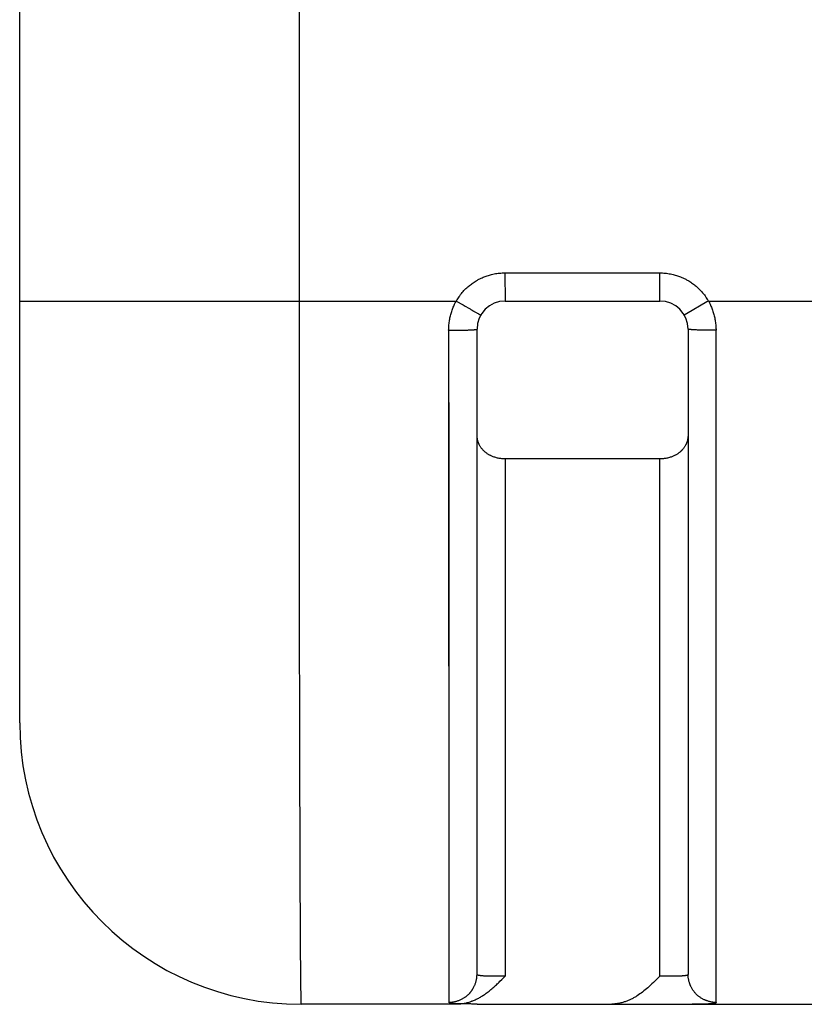
# Model space of a CAD drawing. Units: millimetres. Extents: x 290 to 626, y 8 to 146.
# Drawn here: x 567 to 573, y 116 to 123 of the extents above; entities that cross this region are included whole.
import ezdxf

# ---------------------------------------------------------------- set-up
doc = ezdxf.new("R2010")
doc.units = ezdxf.units.MM
doc.header["$LTSCALE"] = 39.635915
doc.layers.get('0').update_dxf_attribs({"linetype": 'CONTINUOUS'})

msp = doc.modelspace()

# ---------------------------------------------------------------- linework, layer by layer
at = {"color": 7, "linetype": 'CONTINUOUS'}
for p, q in [((567.4406, 117.826), (567.4406, 127.826)), ((569.4257, 125.2947), (569.4256, 120.826)), ((570.8891, 121.026), (571.9891, 121.026)), ((570.8891, 121.026), (570.8892, 120.9635)), ((570.8892, 120.9635), (570.8895, 120.8869)), ((571.9891, 120.9885), (571.9891, 121.026)), ((571.9893, 120.9322), (571.9891, 120.9885)), ((571.9895, 120.8869), (571.9893, 120.9322)), ((567.4406, 120.826), (570.5427, 120.826)), ((569.4256, 120.826), (569.4257, 120.201)), ((570.5427, 120.826), (570.5917, 120.7977)), ((570.8895, 120.8869), (570.8896, 120.8822)), ((570.8896, 120.8822), (570.8899, 120.8482)), ((570.8899, 120.8482), (570.89, 120.8447)), ((570.89, 120.8447), (570.89, 120.8424)), ((570.89, 120.8424), (570.89, 120.8412)), ((570.89, 120.8412), (570.8901, 120.8377)), ((570.8902, 120.8362), (570.8902, 120.8354)), ((570.8902, 120.8354), (570.8902, 120.835)), ((570.8902, 120.835), (570.8902, 120.8345)), ((570.8902, 120.8345), (570.8902, 120.8339)), ((570.8902, 120.8339), (570.8902, 120.8329)), ((570.8905, 120.8269), (570.8904, 120.8267)), ((570.8905, 120.8269), (570.8905, 120.8269)), ((570.8906, 120.826), (571.9906, 120.826)), ((571.9897, 120.8666), (571.9895, 120.8869)), ((571.99, 120.8447), (571.9897, 120.8666)), ((571.99, 120.8424), (571.99, 120.8447)), ((571.99, 120.8412), (571.99, 120.8424)), ((571.9901, 120.8377), (571.99, 120.8412)), ((571.9902, 120.8369), (571.9901, 120.8377)), ((571.9902, 120.8362), (571.9902, 120.8369)), ((571.9902, 120.8354), (571.9902, 120.8362)), ((571.9902, 120.835), (571.9902, 120.8354)), ((571.9902, 120.8345), (571.9902, 120.835)), ((571.9904, 120.8267), (571.9905, 120.8268)), ((571.9905, 120.8269), (571.9905, 120.8269)), ((572.3355, 120.826), (573.5427, 120.826)), ((570.5917, 120.7977), (570.6054, 120.7898)), ((570.6054, 120.7898), (570.6326, 120.7742)), ((570.6326, 120.7742), (570.6408, 120.7695)), ((570.6408, 120.7695), (570.6463, 120.7663)), ((570.6463, 120.7663), (570.6517, 120.7632)), ((570.6517, 120.7632), (570.6572, 120.7601)), ((570.6572, 120.7601), (570.6627, 120.757)), ((570.69, 120.7414), (570.6913, 120.7406)), ((570.7016, 120.7347), (570.7036, 120.7336)), ((570.7036, 120.7336), (570.705, 120.7328)), ((570.7094, 120.7303), (570.71, 120.73)), ((570.71, 120.73), (570.7103, 120.7298)), ((570.7103, 120.7298), (570.7106, 120.7297)), ((570.7106, 120.7297), (570.711, 120.7294)), ((570.711, 120.7294), (570.7115, 120.7291)), ((572.1713, 120.7305), (572.1709, 120.7303)), ((572.1716, 120.7307), (572.1713, 120.7305)), ((572.1721, 120.731), (572.1716, 120.7307)), ((572.1738, 120.732), (572.1732, 120.7316)), ((572.1768, 120.7338), (572.1738, 120.732)), ((572.1778, 120.7344), (572.1768, 120.7338)), ((572.1791, 120.7352), (572.1778, 120.7344)), ((570.4891, 120.6176), (570.5144, 120.6177)), ((570.4891, 120.6176), (570.4905, 115.84)), ((570.4891, 120.6176), (570.4892, 119.5918)), ((570.5144, 120.6177), (570.5333, 120.6178)), ((570.5333, 120.6178), (570.5554, 120.6181)), ((570.5554, 120.6181), (570.5743, 120.6184)), ((570.5743, 120.6184), (570.5933, 120.6188)), ((570.5933, 120.6188), (570.6091, 120.6193)), ((570.6091, 120.6193), (570.6186, 120.6196)), ((570.6186, 120.6196), (570.6249, 120.6198)), ((570.6249, 120.6198), (570.6312, 120.62)), ((570.6312, 120.62), (570.6374, 120.6203)), ((570.6374, 120.6203), (570.6499, 120.621)), ((570.6499, 120.621), (570.6539, 120.6212)), ((570.6539, 120.6212), (570.6555, 120.6213)), ((570.6555, 120.6213), (570.6572, 120.6214)), ((570.6746, 120.6227), (570.6754, 120.6227)), ((570.6754, 120.6227), (570.6761, 120.6228)), ((570.6771, 120.623), (570.6778, 120.6231)), ((570.6778, 120.6231), (570.6785, 120.6232)), ((570.6785, 120.6232), (570.6803, 120.6235)), ((570.6846, 120.6242), (570.6853, 120.6242)), ((570.6853, 120.6242), (570.6857, 120.6243)), ((570.6857, 120.6243), (570.6862, 120.6243)), ((570.6862, 120.6243), (570.6867, 120.6244)), ((570.6867, 120.6244), (570.687, 120.6244)), ((570.6871, 120.6244), (570.6877, 120.6245)), ((570.6906, 116.0395), (570.6906, 120.626)), ((572.1906, 120.626), (572.1906, 116.0384)), ((572.1916, 120.6252), (572.1915, 120.6252)), ((572.1917, 120.6252), (572.1916, 120.6252)), ((572.1918, 120.6251), (572.1917, 120.6252)), ((572.1945, 120.6244), (572.1942, 120.6245)), ((572.1949, 120.6243), (572.1945, 120.6244)), ((572.1952, 120.6243), (572.1949, 120.6243)), ((572.1956, 120.6242), (572.1952, 120.6243)), ((572.2053, 120.6229), (572.2037, 120.6231)), ((572.2073, 120.6227), (572.2053, 120.6229)), ((572.2096, 120.6225), (572.2073, 120.6227)), ((572.212, 120.6223), (572.2096, 120.6225)), ((572.2151, 120.622), (572.212, 120.6223)), ((572.2181, 120.6218), (572.2151, 120.622)), ((572.222, 120.6215), (572.2181, 120.6218)), ((572.2258, 120.6213), (572.222, 120.6215)), ((572.2305, 120.621), (572.2258, 120.6213)), ((572.2367, 120.6207), (572.2305, 120.621)), ((572.2429, 120.6204), (572.2367, 120.6207)), ((572.2507, 120.62), (572.2429, 120.6204)), ((572.2585, 120.6197), (572.2507, 120.62)), ((572.2678, 120.6194), (572.2585, 120.6197)), ((572.2802, 120.619), (572.2678, 120.6194)), ((572.2958, 120.6187), (572.2802, 120.619)), ((572.3176, 120.6182), (572.2958, 120.6187)), ((572.3393, 120.6179), (572.3176, 120.6182)), ((572.3642, 120.6177), (572.3393, 120.6179)), ((572.3891, 120.6176), (572.3642, 120.6177)), ((572.3905, 115.8389), (572.3891, 120.6176)), ((572.3892, 119.5898), (572.3891, 120.6176)), ((569.4257, 120.201), (569.4258, 119.9666)), ((571.9906, 119.7035), (570.8906, 119.7035)), ((570.8906, 119.7035), (570.8906, 116.0262)), ((571.9906, 116.0263), (571.9906, 119.7035)), ((570.4892, 119.5918), (570.4896, 116.996)), ((572.3896, 116.9905), (572.3892, 119.5898)), ((569.4262, 119.4197), (569.4265, 119.1072)), ((569.4265, 119.1072), (569.4267, 118.9509)), ((569.4277, 118.2478), (569.428, 118.0915)), ((569.4284, 117.9353), (569.4287, 117.779)), ((569.4287, 117.779), (569.429, 117.6618)), ((569.4297, 117.3884), (569.4299, 117.3103)), ((569.4303, 117.1931), (569.4305, 117.115)), ((569.4305, 117.115), (569.4308, 117.0368)), ((569.4308, 117.0368), (569.4311, 116.9587)), ((570.4896, 116.996), (570.4902, 116.0245)), ((572.3902, 116.0209), (572.3896, 116.9905)), ((569.4311, 116.9587), (569.4314, 116.8806)), ((569.4314, 116.8806), (569.4317, 116.8024)), ((569.4317, 116.8024), (569.4321, 116.7048)), ((569.4324, 116.6462), (569.4333, 116.4509)), ((569.4333, 116.4509), (569.4349, 116.197)), ((569.4349, 116.197), (569.4359, 116.0798)), ((569.4359, 116.0798), (569.4372, 115.9528)), ((570.4902, 116.0245), (570.4905, 115.84)), ((570.7081, 116.0303), (570.7065, 116.0305)), ((570.7096, 116.03), (570.7081, 116.0303)), ((570.7112, 116.0298), (570.7096, 116.03)), ((570.7127, 116.0296), (570.7112, 116.0298)), ((570.7476, 116.0266), (570.7444, 116.0268)), ((570.7508, 116.0265), (570.7476, 116.0266)), ((570.7556, 116.0263), (570.7508, 116.0265)), ((570.7604, 116.0262), (570.7556, 116.0263)), ((570.7668, 116.026), (570.7604, 116.0262)), ((570.7731, 116.0259), (570.7668, 116.026)), ((570.7826, 116.0258), (570.7731, 116.0259)), ((570.7953, 116.0258), (570.7826, 116.0258)), ((570.8128, 116.0259), (570.7953, 116.0258)), ((570.8159, 116.0259), (570.8128, 116.0259)), ((570.8271, 116.0259), (570.8239, 116.0259)), ((570.8906, 116.0262), (570.8271, 116.0259)), ((570.866, 116.0016), (570.8906, 116.0262)), ((572.0287, 116.0261), (571.9906, 116.0263)), ((572.0984, 116.0258), (572.0857, 116.0258)), ((572.1079, 116.0258), (572.0984, 116.0258)), ((572.1143, 116.0259), (572.1079, 116.0258)), ((572.1206, 116.0261), (572.1143, 116.0259)), ((572.1254, 116.0262), (572.1206, 116.0261)), ((572.1302, 116.0263), (572.1254, 116.0262)), ((572.1334, 116.0264), (572.1302, 116.0263)), ((572.1429, 116.0269), (572.1382, 116.0266)), ((572.1714, 116.0295), (572.1698, 116.0293)), ((572.1729, 116.0297), (572.1714, 116.0295)), ((572.1741, 116.0299), (572.1729, 116.0297)), ((572.1751, 116.03), (572.1741, 116.0299)), ((572.176, 116.0301), (572.1751, 116.03)), ((572.1768, 116.0303), (572.176, 116.0301)), ((572.3905, 115.8389), (572.3902, 116.0209)), ((569.4372, 115.9528), (569.4381, 115.8942)), ((569.4381, 115.8942), (569.4386, 115.8711)), ((569.4386, 115.8711), (569.4387, 115.8686)), ((569.4387, 115.8686), (569.4387, 115.8674)), ((569.4389, 115.8588), (569.439, 115.854)), ((569.439, 115.854), (569.4391, 115.8509)), ((569.4391, 115.8509), (569.4394, 115.8431)), ((569.4394, 115.8431), (569.4394, 115.8418)), ((569.4394, 115.8418), (569.4395, 115.8406)), ((569.4395, 115.8406), (569.4395, 115.8396)), ((569.4395, 115.8396), (569.4396, 115.8368)), ((569.4402, 115.8276), (569.4402, 115.8275)), ((569.4402, 115.8274), (569.4402, 115.8271)), ((569.4402, 115.8274), (569.4402, 115.8273)), ((570.5491, 115.826), (569.4406, 115.826)), ((570.5069, 115.8326), (570.5054, 115.8329)), ((570.5088, 115.8323), (570.5069, 115.8326)), ((570.5106, 115.832), (570.5088, 115.8323)), ((570.5222, 115.8305), (570.5208, 115.8306)), ((570.5237, 115.8303), (570.5222, 115.8305)), ((570.5255, 115.8301), (570.5237, 115.8303)), ((570.5274, 115.8299), (570.5255, 115.8301)), ((570.5441, 115.8287), (570.5386, 115.8291)), ((570.5479, 115.8285), (570.5441, 115.8287)), ((570.6192, 115.8285), (570.5479, 115.8285)), ((570.6787, 115.8274), (570.6549, 115.8281)), ((570.6906, 115.826), (590.262, 115.826)), ((572.2486, 115.8261), (572.2193, 115.826)), ((572.267, 115.8263), (572.2486, 115.8261)), ((572.2835, 115.8266), (572.267, 115.8263)), ((572.2963, 115.8268), (572.2835, 115.8266)), ((572.3073, 115.8271), (572.2963, 115.8268)), ((572.3179, 115.8274), (572.3073, 115.8271)), ((572.3232, 115.8276), (572.3179, 115.8274)), ((572.3285, 115.8278), (572.3232, 115.8276)), ((572.3339, 115.8281), (572.3285, 115.8278)), ((572.3365, 115.8282), (572.3339, 115.8281)), ((572.3392, 115.8284), (572.3365, 115.8282)), ((572.3419, 115.8286), (572.3392, 115.8284)), ((572.3446, 115.8287), (572.3419, 115.8286)), ((572.3473, 115.8289), (572.3446, 115.8287)), ((572.35, 115.8292), (572.3473, 115.8289)), ((572.3527, 115.8294), (572.35, 115.8292)), ((572.3568, 115.8297), (572.3527, 115.8294)), ((572.3594, 115.83), (572.3568, 115.8297)), ((572.3621, 115.8303), (572.3594, 115.83)), ((572.3647, 115.8306), (572.3621, 115.8303)), ((572.3666, 115.8308), (572.3647, 115.8306)), ((572.3688, 115.831), (572.3666, 115.8308)), ((572.3704, 115.8312), (572.3688, 115.831)), ((572.3716, 115.8314), (572.3704, 115.8312)), ((572.3853, 115.8346), (572.3849, 115.8344)), ((572.3856, 115.8347), (572.3853, 115.8346))]:
    msp.add_line(p, q, dxfattribs=at)
for points in [[(570.5619, 120.856), (570.5675, 120.8637), (570.5732, 120.8713), (570.5792, 120.8787), (570.5853, 120.886), (570.5916, 120.8932), (570.5981, 120.9002), (570.6047, 120.9071), (570.6115, 120.9138), (570.6185, 120.9204), (570.6257, 120.9268), (570.6317, 120.932), (570.6379, 120.9371), (570.6442, 120.9421), (570.6505, 120.9469), (570.657, 120.9516), (570.6636, 120.9562), (570.6702, 120.9607), (570.6769, 120.965), (570.6838, 120.9692), (570.6889, 120.9723), (570.6942, 120.9752), (570.6994, 120.9781), (570.7047, 120.9809), (570.7101, 120.9837), (570.7155, 120.9863), (570.7209, 120.9889), (570.7264, 120.9914), (570.7338, 120.9945), (570.7412, 120.9976), (570.7487, 121.0005), (570.7562, 121.0032), (570.7638, 121.0058), (570.7714, 121.0082), (570.7791, 121.0105), (570.7868, 121.0126), (570.7945, 121.0146), (570.8039, 121.0167), (570.8133, 121.0186), (570.8227, 121.0204), (570.8321, 121.0218), (570.8416, 121.0231), (570.8511, 121.0241), (570.8606, 121.0249), (570.8701, 121.0255), (570.8796, 121.0259), (570.8891, 121.026)], [(571.9891, 121.026), (571.9987, 121.0259), (572.0082, 121.0255), (572.0178, 121.0249), (572.0273, 121.0241), (572.0368, 121.0231), (572.0464, 121.0218), (572.0559, 121.0203), (572.0653, 121.0186), (572.0748, 121.0166), (572.0842, 121.0144), (572.0919, 121.0124), (572.0997, 121.0103), (572.1074, 121.008), (572.1151, 121.0056), (572.1227, 121.003), (572.1302, 121.0002), (572.1378, 120.9973), (572.1452, 120.9942), (572.1526, 120.991), (572.1581, 120.9885), (572.1635, 120.9859), (572.169, 120.9832), (572.1743, 120.9805), (572.1797, 120.9776), (572.185, 120.9747), (572.1902, 120.9717), (572.1954, 120.9686), (572.2022, 120.9644), (572.209, 120.96), (572.2157, 120.9555), (572.2222, 120.9509), (572.2287, 120.9461), (572.2351, 120.9412), (572.2414, 120.9362), (572.2476, 120.9311), (572.2537, 120.9258), (572.2608, 120.9193), (572.2678, 120.9127), (572.2746, 120.9059), (572.2813, 120.899), (572.2878, 120.8919), (572.2941, 120.8847), (572.3002, 120.8773), (572.3061, 120.8698), (572.3119, 120.8622), (572.3174, 120.8544)], [(570.4891, 120.6176), (570.4892, 120.6256), (570.4894, 120.6336), (570.4898, 120.6416), (570.4903, 120.6496), (570.491, 120.6576), (570.4919, 120.6656), (570.4928, 120.6736), (570.494, 120.6816), (570.4953, 120.6896), (570.4967, 120.6975), (570.4983, 120.7055), (570.5, 120.7134), (570.5019, 120.7213), (570.5039, 120.7291), (570.506, 120.7369), (570.5083, 120.7447), (570.5108, 120.7524), (570.5133, 120.76), (570.5161, 120.7676), (570.5189, 120.7752), (570.5219, 120.7827), (570.525, 120.7901), (570.5283, 120.7974), (570.5317, 120.8047), (570.5352, 120.8119), (570.5389, 120.819), (570.5427, 120.826)], [(570.8901, 120.8377), (570.8902, 120.8365), (570.8902, 120.8362)], [(570.8902, 120.8329), (570.8902, 120.8325), (570.8902, 120.8321), (570.8902, 120.8317), (570.8902, 120.8313), (570.8902, 120.8311), (570.8902, 120.8309), (570.8902, 120.8308), (570.8902, 120.8306), (570.8903, 120.8304), (570.8903, 120.8302), (570.8903, 120.8301), (570.8903, 120.83), (570.8903, 120.8299), (570.8903, 120.8299), (570.8903, 120.8298), (570.8903, 120.8297), (570.8903, 120.8297), (570.8904, 120.8296), (570.8904, 120.8295), (570.8904, 120.8292)], [(570.8904, 120.8292), (570.8905, 120.829), (570.8905, 120.8288), (570.8905, 120.8287), (570.8905, 120.8285), (570.8905, 120.8283), (570.8906, 120.8281), (570.8906, 120.8279), (570.8906, 120.8278), (570.8905, 120.8277), (570.8905, 120.8276), (570.8905, 120.8274), (570.8905, 120.8273), (570.8905, 120.8273), (570.8905, 120.8272), (570.8905, 120.8271), (570.8905, 120.8271), (570.8905, 120.827), (570.8905, 120.827)], [(570.8904, 120.8267), (570.8904, 120.8266), (570.8904, 120.8265), (570.8904, 120.8264), (570.8904, 120.8263), (570.8904, 120.8262), (570.8904, 120.8261), (570.8905, 120.826), (570.8905, 120.826), (570.8906, 120.826)], [(571.9902, 120.8329), (571.9902, 120.8337), (571.9902, 120.8345)], [(571.9903, 120.8298), (571.9903, 120.8299), (571.9903, 120.8299), (571.9903, 120.83), (571.9903, 120.8301), (571.9903, 120.8302), (571.9903, 120.8304), (571.9902, 120.8306), (571.9902, 120.8308), (571.9902, 120.8309), (571.9902, 120.8311), (571.9902, 120.8313), (571.9902, 120.8317), (571.9902, 120.8321), (571.9902, 120.8325), (571.9902, 120.8329)], [(571.9904, 120.8292), (571.9904, 120.8295), (571.9904, 120.8296), (571.9903, 120.8297), (571.9903, 120.8297)], [(571.9905, 120.827), (571.9905, 120.827), (571.9905, 120.8271), (571.9905, 120.8271), (571.9905, 120.8272), (571.9905, 120.8273), (571.9905, 120.8273), (571.9905, 120.8274), (571.9905, 120.8276), (571.9905, 120.8277), (571.9906, 120.8278), (571.9906, 120.8279), (571.9906, 120.8281), (571.9905, 120.8283), (571.9905, 120.8285), (571.9905, 120.8287), (571.9905, 120.8288), (571.9905, 120.829), (571.9904, 120.8292)], [(571.9906, 120.826), (571.9905, 120.826), (571.9905, 120.826), (571.9904, 120.8261), (571.9904, 120.8262), (571.9904, 120.8263), (571.9904, 120.8264), (571.9904, 120.8265), (571.9904, 120.8266), (571.9904, 120.8267)], [(572.3355, 120.826), (572.3248, 120.8198), (572.1791, 120.7352)], [(572.3355, 120.826), (572.3393, 120.819), (572.343, 120.8119), (572.3465, 120.8047), (572.3499, 120.7974), (572.3532, 120.7901), (572.3563, 120.7827), (572.3593, 120.7752), (572.3622, 120.7676), (572.3649, 120.76), (572.3674, 120.7524), (572.3699, 120.7447), (572.3722, 120.7369), (572.3743, 120.7291), (572.3763, 120.7213), (572.3782, 120.7134), (572.3799, 120.7055), (572.3815, 120.6975), (572.3829, 120.6896), (572.3842, 120.6816), (572.3854, 120.6736), (572.3864, 120.6656), (572.3872, 120.6576), (572.3879, 120.6496), (572.3884, 120.6416), (572.3888, 120.6336), (572.389, 120.6256), (572.3891, 120.6176)], [(570.6627, 120.757), (570.664, 120.7562), (570.6654, 120.7554), (570.6667, 120.7546), (570.69, 120.7414)], [(570.6913, 120.7406), (570.6985, 120.7365), (570.6989, 120.7363), (570.7016, 120.7347)], [(570.705, 120.7328), (570.7077, 120.7313), (570.7084, 120.7309)], [(570.7084, 120.7309), (570.7091, 120.7305), (570.7094, 120.7303)], [(570.7115, 120.7291), (570.7119, 120.7289), (570.7122, 120.7287), (570.7126, 120.7285), (570.7129, 120.7283), (570.7131, 120.7282), (570.7133, 120.7281), (570.7135, 120.728), (570.7136, 120.7279), (570.7138, 120.7278), (570.714, 120.7277), (570.714, 120.7277), (570.7141, 120.7277), (570.7142, 120.7276), (570.7143, 120.7276), (570.7143, 120.7276), (570.7144, 120.7276), (570.7144, 120.7275), (570.7144, 120.7275), (570.7145, 120.7275), (570.7145, 120.7275), (570.7146, 120.7275), (570.7149, 120.7274)], [(570.7149, 120.7274), (570.7151, 120.7273), (570.7152, 120.7272), (570.7154, 120.7272), (570.7156, 120.7271), (570.7157, 120.727), (570.7158, 120.7269), (570.7159, 120.7269), (570.716, 120.7268), (570.7161, 120.7268), (570.7162, 120.7267), (570.7163, 120.7266), (570.7163, 120.7266), (570.7164, 120.7266), (570.7164, 120.7265), (570.7165, 120.7265), (570.7165, 120.7264), (570.7166, 120.7264), (570.7166, 120.7264), (570.7166, 120.7263), (570.7167, 120.7263)], [(570.7168, 120.7262), (570.7168, 120.7262), (570.7169, 120.7261), (570.7169, 120.7261), (570.717, 120.7261), (570.717, 120.726), (570.7171, 120.726), (570.7172, 120.7259), (570.7173, 120.7259), (570.7173, 120.7259), (570.7174, 120.7259), (570.7174, 120.726)], [(572.1645, 120.7265), (572.1644, 120.7264), (572.1643, 120.7264), (572.1642, 120.7264), (572.1641, 120.7263), (572.164, 120.7263), (572.1639, 120.7262), (572.1638, 120.7262), (572.1638, 120.7261), (572.1638, 120.7261), (572.1638, 120.726)], [(572.1666, 120.7276), (572.1664, 120.7275), (572.1663, 120.7274), (572.1661, 120.7273), (572.166, 120.7272), (572.1658, 120.7271), (572.1657, 120.727), (572.1655, 120.7269), (572.1654, 120.7268), (572.1653, 120.7268), (572.1652, 120.7267), (572.1651, 120.7267), (572.165, 120.7266), (572.1649, 120.7266), (572.1649, 120.7266), (572.1648, 120.7266), (572.1648, 120.7266), (572.1647, 120.7265), (572.1647, 120.7265), (572.1646, 120.7265), (572.1646, 120.7265), (572.1646, 120.7265)], [(572.1697, 120.7296), (572.1693, 120.7294), (572.169, 120.7293), (572.1686, 120.7291), (572.1683, 120.7289), (572.1681, 120.7288), (572.168, 120.7287), (572.1678, 120.7286), (572.1677, 120.7285), (572.1675, 120.7283), (572.1674, 120.7282), (572.1673, 120.7282), (572.1672, 120.7281), (572.1671, 120.7281), (572.1671, 120.728), (572.167, 120.728), (572.167, 120.728), (572.167, 120.728), (572.1669, 120.7279), (572.1669, 120.7279), (572.1668, 120.7278), (572.1666, 120.7276)], [(572.1709, 120.7303), (572.1704, 120.73), (572.1702, 120.7299), (572.1697, 120.7296)], [(572.1732, 120.7316), (572.1725, 120.7312), (572.1721, 120.731)], [(570.6572, 120.6214), (570.658, 120.6214), (570.6584, 120.6214), (570.6629, 120.6217)], [(570.6629, 120.6217), (570.6645, 120.6218), (570.6661, 120.6219), (570.6677, 120.622), (570.6693, 120.6221), (570.6701, 120.6222), (570.6709, 120.6223), (570.6716, 120.6223), (570.6724, 120.6224), (570.6732, 120.6225), (570.6739, 120.6226), (570.6746, 120.6227)], [(570.6761, 120.6228), (570.6764, 120.6229), (570.6771, 120.623)], [(570.6803, 120.6235), (570.681, 120.6236), (570.6818, 120.6238), (570.6825, 120.6239)], [(570.6825, 120.6239), (570.6833, 120.624), (570.6837, 120.624), (570.6842, 120.6241), (570.6846, 120.6242)], [(570.6877, 120.6245), (570.6879, 120.6245), (570.6882, 120.6246), (570.6884, 120.6246), (570.6887, 120.6246), (570.6889, 120.6247), (570.6892, 120.6247), (570.6894, 120.6248), (570.6898, 120.6249), (570.6901, 120.6251), (570.6904, 120.6253), (570.6905, 120.6256), (570.6906, 120.626)], [(572.1915, 120.6252), (572.1915, 120.6253), (572.1914, 120.6253), (572.1913, 120.6253), (572.1913, 120.6253), (572.1912, 120.6254), (572.1911, 120.6254), (572.191, 120.6255), (572.1909, 120.6255), (572.1907, 120.6256), (572.1906, 120.6258), (572.1906, 120.626)], [(572.1942, 120.6245), (572.194, 120.6245), (572.1938, 120.6246), (572.1936, 120.6246), (572.1934, 120.6247), (572.1933, 120.6247), (572.1931, 120.6247), (572.1929, 120.6248), (572.1927, 120.6248), (572.1925, 120.6249), (572.1923, 120.625), (572.1922, 120.625), (572.1921, 120.625), (572.192, 120.6251), (572.1919, 120.6251), (572.1918, 120.6251)], [(572.2037, 120.6231), (572.2025, 120.6232), (572.2017, 120.6233), (572.2009, 120.6234), (572.2001, 120.6235), (572.1994, 120.6236), (572.1986, 120.6237), (572.1978, 120.6238), (572.1974, 120.6239), (572.1971, 120.624), (572.1967, 120.624), (572.1963, 120.6241), (572.1959, 120.6241), (572.1956, 120.6242)], [(569.4258, 119.9666), (569.4259, 119.8885), (569.4259, 119.8103), (569.4262, 119.4197)], [(570.8906, 119.7035), (570.8846, 119.7036), (570.8785, 119.7038), (570.8724, 119.7042), (570.8663, 119.7047), (570.8602, 119.7054), (570.8541, 119.7063), (570.848, 119.7073), (570.8419, 119.7085), (570.8359, 119.7098), (570.8298, 119.7113), (570.8238, 119.713), (570.8179, 119.7148), (570.812, 119.7167), (570.8061, 119.7189), (570.8004, 119.7211), (570.7961, 119.723), (570.7918, 119.7249), (570.7876, 119.7268), (570.7835, 119.7289), (570.7794, 119.7311), (570.7753, 119.7333), (570.7714, 119.7357), (570.7675, 119.7381), (570.7636, 119.7406), (570.7598, 119.7432), (570.7561, 119.7459), (570.7525, 119.7487), (570.7489, 119.7516), (570.7454, 119.7545), (570.7437, 119.7561), (570.742, 119.7576), (570.7404, 119.7591), (570.7395, 119.7599), (570.7387, 119.7607), (570.7379, 119.7615), (570.7371, 119.7623), (570.7355, 119.7639), (570.7339, 119.7656), (570.7324, 119.7673), (570.7294, 119.7707), (570.7264, 119.7741), (570.7236, 119.7777), (570.7209, 119.7813), (570.7182, 119.785), (570.7157, 119.7888), (570.7133, 119.7926), (570.711, 119.7965), (570.7088, 119.8005), (570.7067, 119.8046), (570.7058, 119.8066), (570.7048, 119.8087), (570.7039, 119.8107), (570.703, 119.8128), (570.7025, 119.8139), (570.7021, 119.8149), (570.7017, 119.816), (570.7013, 119.817), (570.7005, 119.8191), (570.6997, 119.8213), (570.699, 119.8234), (570.6982, 119.8256), (570.6969, 119.8299), (570.6957, 119.8343), (570.6947, 119.8387), (570.6937, 119.8432), (570.6929, 119.8477), (570.6922, 119.8521), (570.6916, 119.8566), (570.6912, 119.8612), (570.6909, 119.8657), (570.6907, 119.8702), (570.6906, 119.8747)], [(572.1906, 119.8747), (572.1905, 119.8702), (572.1904, 119.8657), (572.19, 119.8612), (572.1896, 119.8566), (572.189, 119.8521), (572.1883, 119.8477), (572.1875, 119.8432), (572.1866, 119.8387), (572.1855, 119.8343), (572.1843, 119.8299), (572.183, 119.8256), (572.1823, 119.8234), (572.1815, 119.8213), (572.1807, 119.8191), (572.1799, 119.817), (572.1795, 119.816), (572.1791, 119.8149), (572.1787, 119.8139), (572.1782, 119.8128), (572.1773, 119.8107), (572.1764, 119.8087), (572.1755, 119.8066), (572.1745, 119.8046), (572.1724, 119.8005), (572.1702, 119.7965), (572.1679, 119.7926), (572.1655, 119.7888), (572.163, 119.785), (572.1604, 119.7813), (572.1576, 119.7777), (572.1548, 119.7741), (572.1519, 119.7707), (572.1488, 119.7673), (572.1473, 119.7656), (572.1457, 119.7639), (572.1441, 119.7623), (572.1433, 119.7615), (572.1425, 119.7607), (572.1417, 119.7599), (572.1408, 119.7591), (572.1392, 119.7576), (572.1375, 119.7561), (572.1358, 119.7545), (572.1323, 119.7516), (572.1287, 119.7487), (572.1251, 119.7459), (572.1214, 119.7432), (572.1176, 119.7406), (572.1138, 119.7381), (572.1098, 119.7357), (572.1059, 119.7333), (572.1018, 119.7311), (572.0977, 119.7289), (572.0936, 119.7268), (572.0894, 119.7249), (572.0851, 119.723), (572.0809, 119.7211), (572.0751, 119.7189), (572.0692, 119.7167), (572.0633, 119.7148), (572.0574, 119.713), (572.0514, 119.7113), (572.0453, 119.7098), (572.0393, 119.7085), (572.0332, 119.7073), (572.0271, 119.7063), (572.021, 119.7054), (572.0149, 119.7047), (572.0088, 119.7042), (572.0027, 119.7038), (571.9966, 119.7036), (571.9906, 119.7035)], [(569.4267, 118.9509), (569.4268, 118.8728), (569.4273, 118.4822)], [(569.4273, 118.4822), (569.4275, 118.404), (569.4277, 118.2478)], [(569.428, 118.0915), (569.4281, 118.0525), (569.4284, 117.9353)], [(569.429, 117.6618), (569.4291, 117.6228), (569.4297, 117.3884)], [(569.4299, 117.3103), (569.43, 117.2712), (569.4303, 117.1931)], [(569.4321, 116.7048), (569.4322, 116.6853), (569.4324, 116.6462)], [(570.632, 115.8985), (570.6343, 115.9008), (570.6365, 115.9031), (570.6387, 115.9055), (570.6403, 115.9073), (570.6419, 115.9091), (570.6434, 115.911), (570.645, 115.9128), (570.6465, 115.9147), (570.648, 115.9166), (570.6494, 115.9186), (570.6509, 115.9205), (570.6523, 115.9225), (570.6537, 115.9245), (570.655, 115.9265), (570.6564, 115.9285), (570.6571, 115.9296), (570.6577, 115.9306), (570.6584, 115.9316), (570.659, 115.9327), (570.6603, 115.9347), (570.6616, 115.9368), (570.6628, 115.939), (570.664, 115.9411), (570.6663, 115.9454), (570.6686, 115.9498), (570.6708, 115.9542), (570.6728, 115.9587), (570.6748, 115.9632), (570.6766, 115.9678), (570.6784, 115.9724), (570.68, 115.977), (570.6815, 115.9817), (570.6829, 115.9864), (570.6842, 115.9912), (570.6854, 115.996), (570.6865, 116.0008), (570.6871, 116.004), (570.6877, 116.0072), (570.6883, 116.0104), (570.6888, 116.0136), (570.6892, 116.0169), (570.6896, 116.0201), (570.6899, 116.024), (570.6902, 116.0278), (570.6904, 116.0317), (570.6906, 116.0356), (570.6906, 116.0395)], [(570.7065, 116.0305), (570.7054, 116.0307), (570.705, 116.0308), (570.7042, 116.0309), (570.7034, 116.0311), (570.7027, 116.0312), (570.7019, 116.0314), (570.7011, 116.0316), (570.7004, 116.0318), (570.6996, 116.032), (570.6989, 116.0323), (570.6981, 116.0325), (570.6974, 116.0328), (570.6966, 116.0332), (570.6963, 116.0334), (570.6959, 116.0335), (570.6955, 116.0337), (570.6952, 116.034), (570.695, 116.0341), (570.6948, 116.0342), (570.6946, 116.0343), (570.6945, 116.0343), (570.6944, 116.0344), (570.6943, 116.0345), (570.6943, 116.0345), (570.6941, 116.0346), (570.6939, 116.0348), (570.6937, 116.0349), (570.6934, 116.0352), (570.693, 116.0354), (570.6927, 116.0357), (570.6924, 116.036), (570.6918, 116.0366), (570.6913, 116.0373), (570.6909, 116.038), (570.6907, 116.0387), (570.6906, 116.0391), (570.6906, 116.0395)], [(570.7444, 116.0268), (570.7413, 116.027), (570.7381, 116.0271), (570.7349, 116.0273), (570.7317, 116.0276), (570.7285, 116.0278), (570.7253, 116.0281), (570.7222, 116.0284), (570.7206, 116.0286), (570.719, 116.0288), (570.7174, 116.029), (570.7159, 116.0291), (570.7143, 116.0294), (570.7127, 116.0296)], [(570.7483, 115.8991), (570.7553, 115.9041), (570.7623, 115.9093), (570.7692, 115.9145), (570.7761, 115.9199), (570.7828, 115.9253), (570.7895, 115.9308), (570.7961, 115.9364), (570.8027, 115.9421), (570.8092, 115.9478), (570.8157, 115.9536), (570.8221, 115.9595), (570.8285, 115.9654), (570.8348, 115.9713), (570.8411, 115.9773), (570.8474, 115.9834), (570.8536, 115.9894), (570.866, 116.0016)], [(570.8239, 116.0259), (570.8175, 116.0259), (570.8159, 116.0259)], [(571.9906, 116.0263), (571.9737, 116.0094), (571.9568, 115.9926), (571.9454, 115.9815), (571.9339, 115.9705), (571.9223, 115.9596), (571.9135, 115.9516), (571.9046, 115.9437), (571.8955, 115.9359), (571.8864, 115.9282), (571.8772, 115.9207), (571.8678, 115.9134), (571.8583, 115.9062), (571.8486, 115.8993), (571.8388, 115.8926), (571.8288, 115.8861), (571.8237, 115.8829), (571.8186, 115.8798), (571.8135, 115.8768), (571.8083, 115.8738), (571.8031, 115.871), (571.7978, 115.8681), (571.7925, 115.8654), (571.7872, 115.8627), (571.7818, 115.8602), (571.7764, 115.8577), (571.7709, 115.8552), (571.7654, 115.8529), (571.7599, 115.8507), (571.7543, 115.8485), (571.7487, 115.8464), (571.7431, 115.8445), (571.7374, 115.8426), (571.7317, 115.8408), (571.7259, 115.8391), (571.7202, 115.8375), (571.7125, 115.8356), (571.7047, 115.8338), (571.6969, 115.8322), (571.6891, 115.8308), (571.6812, 115.8296), (571.6733, 115.8286)], [(572.0604, 116.0259), (572.0572, 116.026), (572.0287, 116.0261)], [(572.0857, 116.0258), (572.0683, 116.0259), (572.0667, 116.0259), (572.0652, 116.0259), (572.0604, 116.0259)], [(572.1382, 116.0266), (572.1342, 116.0265), (572.1334, 116.0264)], [(572.1698, 116.0293), (572.1683, 116.0291), (572.1667, 116.0289), (572.1651, 116.0287), (572.1636, 116.0285), (572.162, 116.0283), (572.1604, 116.0282), (572.1589, 116.028), (572.1557, 116.0278), (572.1525, 116.0275), (572.1493, 116.0273), (572.1461, 116.0271), (572.1429, 116.0269)], [(572.1906, 116.0384), (572.1906, 116.038), (572.1905, 116.0377), (572.1904, 116.0373), (572.1903, 116.0369), (572.1899, 116.0362), (572.1894, 116.0356), (572.1891, 116.0353), (572.1887, 116.035), (572.1884, 116.0347), (572.1881, 116.0345), (572.1877, 116.0342), (572.1875, 116.0341), (572.1874, 116.034), (572.1872, 116.0338), (572.187, 116.0337), (572.1869, 116.0337), (572.1868, 116.0336), (572.1867, 116.0335), (572.1866, 116.0335), (572.1865, 116.0334), (572.1864, 116.0334), (572.1862, 116.0333), (572.186, 116.0332), (572.1859, 116.0331), (572.1855, 116.0329), (572.1851, 116.0327), (572.1847, 116.0325), (572.1844, 116.0323), (572.184, 116.0322), (572.1836, 116.032), (572.1829, 116.0317), (572.1821, 116.0315), (572.1813, 116.0313), (572.1806, 116.031), (572.1798, 116.0309), (572.1791, 116.0307), (572.1783, 116.0305), (572.1775, 116.0304), (572.1772, 116.0303), (572.1768, 116.0303)], [(572.3905, 115.8389), (572.3856, 115.839), (572.3808, 115.8392), (572.3759, 115.8395), (572.3711, 115.84), (572.3662, 115.8406), (572.3614, 115.8413), (572.3566, 115.8421), (572.3518, 115.8431), (572.347, 115.8442), (572.3423, 115.8454), (572.3375, 115.8467), (572.3328, 115.8481), (572.3282, 115.8496), (572.3258, 115.8504), (572.3235, 115.8512), (572.3212, 115.852), (572.3189, 115.8529), (572.3166, 115.8538), (572.3144, 115.8547), (572.3121, 115.8557), (572.3098, 115.8567), (572.3076, 115.8577), (572.3054, 115.8587), (572.3009, 115.8608), (572.2965, 115.863), (572.2922, 115.8654), (572.2879, 115.8678), (572.2837, 115.8703), (572.2796, 115.8729), (572.2755, 115.8756), (572.2715, 115.8784), (572.2676, 115.8813), (572.2638, 115.8843), (572.26, 115.8874), (572.2563, 115.8906), (572.2527, 115.8939), (572.251, 115.8956), (572.2492, 115.8973), (572.2475, 115.899), (572.2458, 115.9008), (572.2425, 115.9044), (572.2393, 115.908), (572.2362, 115.9118), (572.2332, 115.9156), (572.2303, 115.9195), (572.2274, 115.9235), (572.2247, 115.9276), (572.2221, 115.9317), (572.2196, 115.9359), (572.2171, 115.9402), (572.2148, 115.9445), (572.2126, 115.9489), (572.2104, 115.9533), (572.2094, 115.9555), (572.2084, 115.9578), (572.2074, 115.96), (572.2065, 115.9623), (572.2055, 115.9646), (572.2046, 115.9669), (572.2038, 115.9692), (572.2029, 115.9715), (572.2021, 115.9738), (572.2013, 115.9761), (572.1998, 115.9808), (572.1983, 115.9855), (572.197, 115.9902), (572.1958, 115.9949), (572.1948, 115.9997), (572.1938, 116.0045), (572.193, 116.0093), (572.1923, 116.0142), (572.1917, 116.019), (572.1912, 116.0239), (572.1909, 116.0287), (572.1907, 116.0336), (572.1906, 116.0384)], [(569.4387, 115.8674), (569.4387, 115.865), (569.4388, 115.8644), (569.4388, 115.8637), (569.4388, 115.8631), (569.4388, 115.8625), (569.4389, 115.8588)], [(570.4905, 115.84), (570.4929, 115.8401), (570.4953, 115.8401), (570.4978, 115.8402), (570.5002, 115.8403), (570.5026, 115.8405), (570.505, 115.8406), (570.5074, 115.8409), (570.5098, 115.8411), (570.5122, 115.8414), (570.5147, 115.8417), (570.5171, 115.842), (570.5195, 115.8424), (570.5219, 115.8428), (570.5243, 115.8432), (570.5255, 115.8435), (570.5267, 115.8437), (570.5279, 115.8439), (570.5291, 115.8442), (570.5315, 115.8447), (570.5338, 115.8452), (570.5362, 115.8458), (570.5386, 115.8464), (570.541, 115.847), (570.5434, 115.8477), (570.5481, 115.8491), (570.5528, 115.8506), (570.5574, 115.8522), (570.5621, 115.8539), (570.5667, 115.8557), (570.5712, 115.8577), (570.5757, 115.8597), (570.5802, 115.8618), (570.5846, 115.8641), (570.589, 115.8664), (570.5933, 115.8688), (570.5975, 115.8714), (570.6016, 115.874), (570.6044, 115.8758), (570.6071, 115.8777), (570.6097, 115.8795), (570.6124, 115.8815), (570.615, 115.8835), (570.6175, 115.8855), (570.6205, 115.888), (570.6235, 115.8905), (570.6264, 115.8931), (570.6293, 115.8957), (570.632, 115.8985)], [(570.5479, 115.8285), (570.5532, 115.8286), (570.5586, 115.8287), (570.564, 115.829), (570.5694, 115.8294), (570.5747, 115.8298), (570.5814, 115.8306), (570.5881, 115.8315), (570.5948, 115.8325), (570.6015, 115.8337), (570.6081, 115.8351), (570.6147, 115.8365), (570.6213, 115.8382), (570.6278, 115.8399), (570.6343, 115.8418), (570.6408, 115.8439), (570.6472, 115.846), (570.6504, 115.8472), (570.6535, 115.8483), (570.6567, 115.8495), (570.6598, 115.8507), (570.6661, 115.8532), (570.6723, 115.8559), (570.6785, 115.8586), (570.6846, 115.8615), (570.6906, 115.8645), (570.6966, 115.8675), (570.7026, 115.8707), (570.7085, 115.874), (570.7143, 115.8773), (570.7201, 115.8807), (570.7258, 115.8843), (570.7315, 115.8879), (570.7372, 115.8915), (570.7427, 115.8953), (570.7483, 115.8991)], [(569.4396, 115.8368), (569.4396, 115.8362), (569.4396, 115.8355), (569.4396, 115.8349), (569.4396, 115.8343), (569.4397, 115.8337), (569.4397, 115.8331), (569.4398, 115.8328), (569.4398, 115.8326), (569.4398, 115.8323), (569.4399, 115.8322), (569.4399, 115.832), (569.4399, 115.8319), (569.4399, 115.8318), (569.44, 115.8315)], [(569.44, 115.8315), (569.44, 115.831), (569.4401, 115.8307), (569.4401, 115.8304), (569.4402, 115.8302), (569.4402, 115.8299), (569.4402, 115.8296), (569.4403, 115.8293), (569.4403, 115.8289), (569.4403, 115.8288), (569.4403, 115.8286), (569.4403, 115.8284), (569.4403, 115.8282)], [(569.4403, 115.8282), (569.4403, 115.828), (569.4403, 115.8279), (569.4403, 115.8279), (569.4403, 115.8278), (569.4402, 115.8277), (569.4402, 115.8276)], [(569.4402, 115.8271), (569.4402, 115.827), (569.4402, 115.8269), (569.4402, 115.8268), (569.4402, 115.8266), (569.4402, 115.8265), (569.4402, 115.8263), (569.4403, 115.8262), (569.4404, 115.8261), (569.4406, 115.826)], [(570.5054, 115.8329), (570.5043, 115.833), (570.5038, 115.8331), (570.5034, 115.8332), (570.5029, 115.8333), (570.5025, 115.8334), (570.5016, 115.8336), (570.5007, 115.8338), (570.4998, 115.834), (570.499, 115.8342), (570.4985, 115.8344), (570.4981, 115.8345), (570.4976, 115.8347), (570.4972, 115.8348), (570.4967, 115.835), (570.4963, 115.8352), (570.4958, 115.8354), (570.4956, 115.8355), (570.4953, 115.8356), (570.4951, 115.8357), (570.4949, 115.8358), (570.4946, 115.8359), (570.4944, 115.836), (570.4943, 115.8361), (570.4942, 115.8361), (570.4941, 115.8362), (570.4939, 115.8362), (570.4937, 115.8364), (570.4935, 115.8365), (570.4932, 115.8366), (570.493, 115.8368), (570.4928, 115.8369), (570.4926, 115.837), (570.4921, 115.8373), (570.4918, 115.8377), (570.4916, 115.8378), (570.4914, 115.838), (570.4912, 115.8382), (570.4911, 115.8384), (570.491, 115.8386), (570.4908, 115.8387), (570.4907, 115.8389), (570.4907, 115.8391), (570.4906, 115.8394), (570.4905, 115.8397), (570.4905, 115.84)], [(570.5208, 115.8306), (570.519, 115.8309), (570.518, 115.831), (570.5162, 115.8312), (570.5143, 115.8315), (570.5124, 115.8317), (570.5106, 115.832)], [(570.5386, 115.8291), (570.5348, 115.8293), (570.533, 115.8295), (570.5311, 115.8296), (570.5293, 115.8298), (570.5274, 115.8299)], [(570.6549, 115.8281), (570.646, 115.8283), (570.6371, 115.8284), (570.6192, 115.8285)], [(570.6906, 115.8273), (570.6847, 115.8273), (570.6787, 115.8274)], [(571.6733, 115.8286), (571.6714, 115.8284), (571.6694, 115.8282), (571.6675, 115.828), (571.6655, 115.8279), (571.6635, 115.8277), (571.6616, 115.8276), (571.6596, 115.8274), (571.6576, 115.8273), (571.6557, 115.8273), (571.6537, 115.8272), (571.6517, 115.8272), (571.6497, 115.8271), (571.6478, 115.8271)], [(572.3849, 115.8344), (572.3845, 115.8343), (572.3843, 115.8342), (572.384, 115.8341), (572.3836, 115.834), (572.3833, 115.8339), (572.3829, 115.8338), (572.3826, 115.8337), (572.3819, 115.8335), (572.3812, 115.8333), (572.3805, 115.8331), (572.3799, 115.8329), (572.3792, 115.8327), (572.3785, 115.8326), (572.3773, 115.8323), (572.376, 115.8321), (572.3747, 115.8318), (572.3735, 115.8316), (572.3729, 115.8316), (572.3723, 115.8315), (572.3716, 115.8314)], [(572.3905, 115.8389), (572.3905, 115.8386), (572.3904, 115.8383), (572.3903, 115.838), (572.3902, 115.8377), (572.3901, 115.8375), (572.3899, 115.8372), (572.3897, 115.837), (572.3894, 115.8367), (572.3892, 115.8365), (572.3889, 115.8363), (572.3886, 115.8361), (572.3883, 115.8359), (572.388, 115.8357), (572.3876, 115.8355), (572.3873, 115.8354), (572.3869, 115.8352), (572.3866, 115.8351), (572.3862, 115.8349), (572.386, 115.8348), (572.3858, 115.8348), (572.3856, 115.8347)]]:
    msp.add_lwpolyline(points, dxfattribs=at)
for centre, radius, start, end in [((570.8864, 120.6273), 0.397, 144.82755, 149.97272), ((570.8906, 120.626), 0.2, 89.99997, 179.99994), ((571.9906, 120.626), 0.2, 0, 90), ((571.9921, 120.6275), 0.3966, 30.02697, 34.89376), ((569.4406, 117.826), 2, 180.00025, 269.99997)]:
    msp.add_arc(centre, radius, start, end, dxfattribs=at)

doc.saveas('drawing.dxf')
